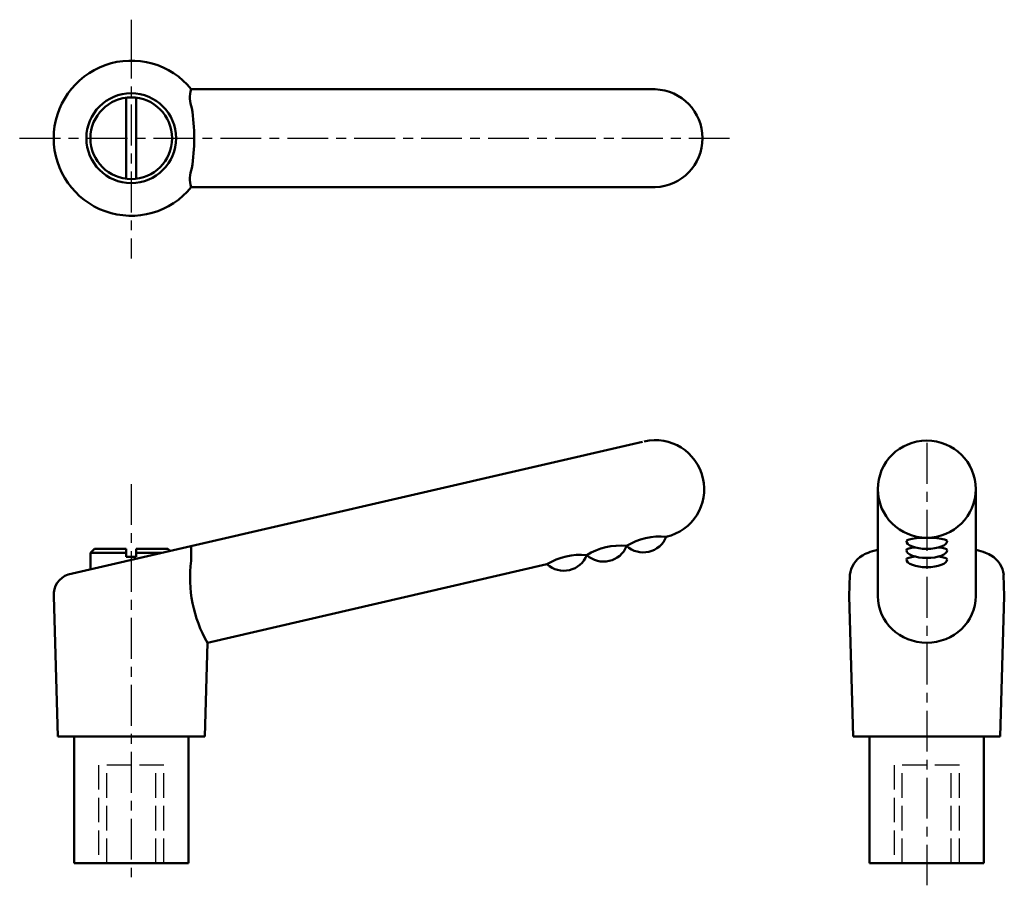
# Model space of a CAD drawing. Extents: x 56 to 176, y 47 to 153.
import ezdxf

# ---------------------------------------------------------------- set-up
doc = ezdxf.new("R2010")
doc.units = 0
doc.linetypes.add('ITTEN1', pattern=[8.2, 5, -1, 1.2, -1])
doc.linetypes.add('TENSEN', pattern=[4, 3, -1])
doc.layers.add('1', color=1, linetype='ITTEN1')
doc.layers.add('2', color=7, linetype='TENSEN', lineweight=30)
doc.layers.add('3', color=5, linetype='CONTINUOUS', lineweight=50)

msp = doc.modelspace()

# ---------------------------------------------------------------- linework, layer by layer
at = {"layer": '1'}
for p, q in [((69.23, 152.62), (69.23, 150.42)), ((69.23, 150.42), (69.23, 123.36)), ((55.56, 138.1), (142.54, 138.1)), ((166.71, 100.77), (166.71, 46.6)), ((69.23, 95.74), (69.23, 47.58))]:
    msp.add_line(p, q, dxfattribs=at)
at = {"layer": '2'}
for p, q in [((73.23, 61.31), (65.23, 61.31)), ((65.23, 61.31), (65.23, 49.31)), ((66.23, 49.31), (66.23, 61.31)), ((72.23, 49.31), (72.23, 61.31)), ((73.23, 49.31), (73.23, 61.31)), ((162.71, 61.31), (162.71, 49.31)), ((170.71, 61.31), (162.71, 61.31)), ((163.71, 49.31), (163.71, 61.31)), ((169.71, 49.31), (169.71, 61.31)), ((170.71, 49.31), (170.71, 61.31))]:
    msp.add_line(p, q, dxfattribs=at)
at = {"layer": '3'}
for p, q in [((133.44, 144.1), (76.6, 144.1)), ((68.63, 133.13), (68.63, 143.06)), ((69.83, 133.13), (69.83, 143.06)), ((133.44, 132.1), (76.6, 132.1)), ((131.88, 100.92), (61.52, 84.67)), ((160.71, 87.67), (160.71, 95.12)), ((172.71, 95.12), (172.71, 87.67)), ((135, 89.34), (134.79, 89.29)), ((76.58, 86.32), (76.58, 88.15)), ((64.73, 87.81), (64.23, 87.31)), ((64.23, 87.31), (64.23, 85.3)), ((64.23, 87.31), (68.63, 87.31)), ((68.63, 87.81), (64.73, 87.81)), ((68.63, 87.81), (68.63, 86.81)), ((69.83, 87.81), (73.73, 87.81)), ((69.83, 87.81), (69.83, 86.81)), ((69.83, 87.31), (72.94, 87.31)), ((73.73, 87.81), (73.99, 87.55)), ((160.71, 87.67), (160.71, 82)), ((172.71, 87.67), (172.71, 82)), ((68.63, 86.81), (69.23, 86.81)), ((69.83, 86.81), (69.23, 86.81)), ((120.17, 85.91), (78.57, 76.31)), ((157.29, 84.62), (157.21, 82)), ((176.13, 84.62), (176.21, 82)), ((59.73, 82), (59.73, 82.43)), ((60.23, 64.81), (59.73, 82)), ((157.71, 64.81), (157.21, 82)), ((175.71, 64.81), (176.21, 82)), ((78.23, 64.81), (78.57, 76.31)), ((69.23, 64.81), (60.23, 64.81)), ((62.23, 64.81), (62.23, 49.31)), ((69.23, 64.81), (78.23, 64.81)), ((76.23, 49.31), (76.23, 64.81)), ((166.71, 64.81), (157.71, 64.81)), ((159.71, 64.81), (159.71, 49.31)), ((166.71, 64.81), (175.71, 64.81)), ((173.71, 49.31), (173.71, 64.81)), ((62.23, 49.31), (76.23, 49.31)), ((159.71, 49.31), (173.71, 49.31))]:
    msp.add_line(p, q, dxfattribs=at)
for radius in [5.5, 5]:
    msp.add_circle((69.23, 138.1), radius, dxfattribs=at)
for centre, radius, start, end in [((69.23, 138.1), 9.5, 39.1667, 320.8333), ((79.76, 143.03), 3.34, 161.3451, 201.9776), ((133.23, 138.1), 6, 272.0387, 87.9613), ((53, 138.1), 23.95, 351.1567, 8.8433), ((79.76, 133.17), 3.34, 158.0224, 198.6549), ((133.44, 95.12), 6, 283, 103), ((134, 81.61), 7.72, 84.1054, 121.8946), ((129.12, 80.48), 7.72, 84.1054, 121.8946), ((127.11, 89.28), 3.04, 227.8851, 337.9972), ((131.97, 90.41), 3.04, 227.8851, 337.9972), ((124.25, 79.36), 7.72, 84.1054, 121.8946), ((122.24, 88.16), 3.04, 227.8851, 337.9972), ((160.44, 84.26), 3.17, 120.7612, 173.483), ((172.99, 84.26), 3.17, 6.517, 59.2388), ((92.28, 84.24), 15.84, 172.4623, 210.047), ((62.35, 82.19), 2.62, 108.5165, 184.1381)]:
    msp.add_arc(centre, radius, start, end, dxfattribs=at)
msp.add_ellipse((166.71, 95.12), major_axis=(6, 0), ratio=0.991325, dxfattribs=at)
for centre, major_axis, ratio, start_param, end_param in [((166.71, 88.77), (2.5, 0), 0.158951, 0, 3.141593), ((166.71, 88.77), (2.5, 0), 0.386024, 3.141593, 6.283185), ((166.71, 86.42), (8.32, 0), 0.216426, 8.659502, 9.130738), ((166.71, 87.65), (2.5, 0), 0.158951, 2.170422, 3.141593), ((166.71, 87.65), (2.5, 0), 0.386024, 3.141593, 6.283185), ((166.71, 87.65), (2.5, 0), 0.158951, 0, 0.97117), ((166.71, 86.42), (8.32, 0), 0.216426, 6.577225, 7.048462), ((166.71, 86.52), (2.5, 0), 0.158951, 2.170422, 3.141593), ((166.71, 86.52), (2.5, 0), 0.386024, 3.141593, 6.283185), ((166.71, 86.52), (2.5, 0), 0.158951, 0, 0.97117), ((166.71, 82), (6, 0), 0.947903, 3.141593, 6.283185)]:
    msp.add_ellipse(centre, major_axis=major_axis, ratio=ratio, start_param=start_param, end_param=end_param, dxfattribs=at)

doc.saveas('drawing.dxf')
